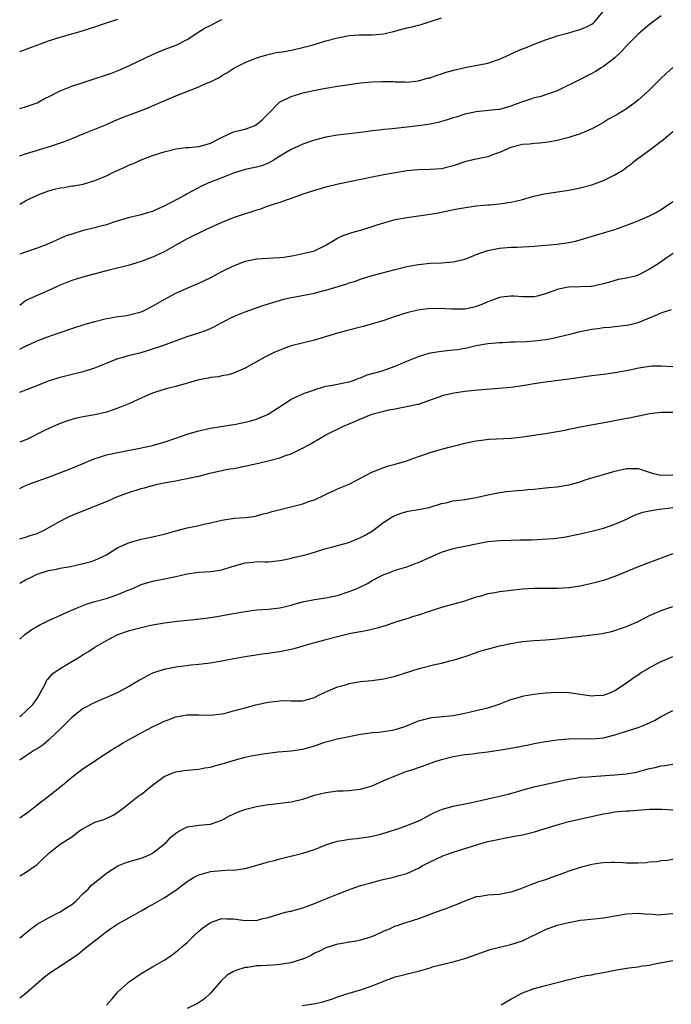
# Model space of a CAD drawing. Units: inches. Extents: x 2556000 to 2559000, y 1551000 to 1554000.
# Drawn here: x 2556000 to 2556113, y 1552217 to 1552387 of the extents above; entities that cross this region are included whole.
import ezdxf

# ---------------------------------------------------------------- set-up
doc = ezdxf.new("R2010")
doc.units = ezdxf.units.IN
doc.header["$MEASUREMENT"] = 0
doc.layers.add('LD25561551_2ft', color=142, linetype='Continuous')

msp = doc.modelspace()

# ---------------------------------------------------------------- linework, layer by layer
at = {"layer": 'LD25561551_2ft'}
for points, elevation in [([(2556000, 1552355.43), (2556001, 1552356.01), (2556003, 1552357), (2556005, 1552357.72), (2556006, 1552358), (2556007, 1552358.25), (2556007.67, 1552358.33), (2556009, 1552358.59), (2556009.37, 1552358.63), (2556011, 1552358.91), (2556013, 1552359.5), (2556015, 1552360.35), (2556016.35, 1552361), (2556018.18, 1552361.82), (2556019, 1552362.21), (2556019.58, 1552362.42), (2556021, 1552363.07), (2556023, 1552363.82), (2556025, 1552364.48), (2556027, 1552364.97), (2556028.78, 1552365.22), (2556029.25, 1552365.25), (2556031, 1552365.42), (2556032.26, 1552365.74), (2556033, 1552365.95), (2556035.01, 1552366.99), (2556037, 1552367.94), (2556038.2, 1552368.2), (2556039, 1552368.41), (2556040.59, 1552369), (2556040.87, 1552369.13), (2556041, 1552369.21), (2556041.96, 1552370.04), (2556042.96, 1552371), (2556044.96, 1552373.04), (2556047, 1552374.06), (2556047.7, 1552374.3), (2556049, 1552374.67), (2556049.27, 1552374.73), (2556051.15, 1552375.15), (2556053, 1552375.51), (2556055, 1552375.85), (2556057, 1552376.15), (2556059, 1552376.41), (2556061, 1552376.6), (2556062.66, 1552376.66), (2556064.63, 1552376.63), (2556065, 1552376.59), (2556066.57, 1552376.57), (2556067, 1552376.52), (2556069, 1552376.74), (2556070.75, 1552377.25), (2556071, 1552377.3), (2556072.24, 1552377.76), (2556073, 1552377.97), (2556073.77, 1552378.23), (2556075.33, 1552378.67), (2556077, 1552379.06), (2556079.5, 1552379.5), (2556081, 1552379.82), (2556083, 1552380.51), (2556084.72, 1552381.28), (2556085.78, 1552381.78), (2556087, 1552382.3), (2556087.52, 1552382.48), (2556089, 1552383.09), (2556091, 1552383.83), (2556092.23, 1552384.23), (2556093, 1552384.51), (2556095, 1552385.06), (2556096.5, 1552385.5), (2556097, 1552385.62), (2556097.96, 1552386.04), (2556099, 1552386.57), (2556099.25, 1552386.75), (2556099.5, 1552387), (2556101, 1552388.82)], 7522), ([(2556111, 1552388.02), (2556109, 1552386.49), (2556108.17, 1552385.83), (2556107, 1552384.81), (2556105, 1552382.78), (2556104.16, 1552381.84), (2556103, 1552380.76), (2556101, 1552379.21), (2556100.63, 1552379), (2556099.62, 1552378.38), (2556099, 1552378.04), (2556098.3, 1552377.7), (2556096.99, 1552376.99), (2556093, 1552375), (2556091.52, 1552374.48), (2556089.99, 1552374.01), (2556089, 1552373.82), (2556088.41, 1552373.59), (2556087, 1552373.14), (2556086.68, 1552373), (2556085, 1552372.35), (2556083, 1552371.82), (2556081.66, 1552371.66), (2556079, 1552371.4), (2556077, 1552370.98), (2556075.5, 1552370.5), (2556075, 1552370.37), (2556073.98, 1552370.02), (2556072.43, 1552369.57), (2556071, 1552369.27), (2556069, 1552369), (2556065, 1552368.54), (2556064.46, 1552368.46), (2556063, 1552368.32), (2556062.21, 1552368.21), (2556061, 1552368.09), (2556059.95, 1552367.95), (2556057, 1552367.61), (2556055, 1552367.35), (2556053, 1552367), (2556051, 1552366.49), (2556049, 1552365.8), (2556047, 1552364.91), (2556045, 1552363.72), (2556043.88, 1552363), (2556043.33, 1552362.67), (2556043, 1552362.5), (2556041.93, 1552362.07), (2556041, 1552361.8), (2556039, 1552361.4), (2556037, 1552360.8), (2556035, 1552360), (2556033, 1552359.23), (2556032.44, 1552359), (2556031.45, 1552358.55), (2556028.86, 1552357.14), (2556028.62, 1552357), (2556025, 1552355.07), (2556023.55, 1552354.45), (2556023, 1552354.17), (2556022.09, 1552353.91), (2556021, 1552353.57), (2556019, 1552353.1), (2556016.3, 1552352.3), (2556015, 1552351.88), (2556013.5, 1552351.5), (2556013, 1552351.36), (2556011, 1552350.87), (2556009, 1552350.27), (2556008.06, 1552349.94), (2556007, 1552349.49), (2556005, 1552348.6), (2556003, 1552347.8), (2556001.19, 1552347.19), (2556000, 1552346.76)], 7520), ([(2556000, 1552363.79), (2556001, 1552364.11), (2556005, 1552365.35), (2556007.73, 1552366.27), (2556009.17, 1552366.83), (2556011, 1552367.59), (2556013, 1552368.38), (2556015, 1552369.22), (2556016.22, 1552369.78), (2556017.64, 1552370.36), (2556021, 1552371.6), (2556022.04, 1552372.04), (2556023, 1552372.42), (2556024.31, 1552373), (2556025, 1552373.32), (2556027, 1552374.15), (2556031, 1552375.69), (2556032.34, 1552376.34), (2556033, 1552376.6), (2556034.61, 1552377.39), (2556035, 1552377.68), (2556035.85, 1552378.15), (2556037.05, 1552378.95), (2556039, 1552379.94), (2556040.55, 1552380.55), (2556041, 1552380.74), (2556042.74, 1552381.26), (2556044.36, 1552381.64), (2556045.81, 1552381.81), (2556047, 1552382.06), (2556047.75, 1552382.25), (2556049, 1552382.51), (2556049.39, 1552382.61), (2556050.78, 1552383), (2556053, 1552383.66), (2556055, 1552384.19), (2556057, 1552384.59), (2556058.7, 1552384.7), (2556059, 1552384.73), (2556061, 1552384.72), (2556063, 1552384.89), (2556063.5, 1552385), (2556064.7, 1552385.3), (2556067, 1552385.91), (2556067.89, 1552386.11), (2556069, 1552386.38), (2556069.48, 1552386.52), (2556071, 1552386.99), (2556073, 1552387.66)], 7524), ([(2556000, 1552381.85), (2556003.12, 1552383), (2556005, 1552383.65), (2556007, 1552384.29), (2556010.64, 1552385.36), (2556013, 1552386.12), (2556013.65, 1552386.35), (2556015, 1552386.77), (2556017, 1552387.44)], 7528), ([(2556000, 1552372), (2556001, 1552372.28), (2556003, 1552372.94), (2556004.32, 1552373.68), (2556005, 1552374.01), (2556007, 1552375.02), (2556009, 1552375.81), (2556011, 1552376.49), (2556012.9, 1552377.1), (2556015, 1552377.77), (2556015.91, 1552378.09), (2556017.33, 1552378.67), (2556019, 1552379.42), (2556023, 1552381.29), (2556024.2, 1552381.8), (2556025, 1552382.18), (2556025.62, 1552382.38), (2556027.05, 1552382.95), (2556029, 1552383.9), (2556030.65, 1552385), (2556031, 1552385.2), (2556032.1, 1552385.9), (2556033, 1552386.32), (2556033.43, 1552386.57), (2556034.27, 1552387), (2556035, 1552387.34)], 7526), ([(2556113, 1552379.04), (2556111.92, 1552378.08), (2556110.9, 1552377.1), (2556108.8, 1552375), (2556107, 1552373.39), (2556106.51, 1552373), (2556105, 1552371.91), (2556103.48, 1552371), (2556103, 1552370.69), (2556101.89, 1552370.11), (2556101, 1552369.54), (2556099.97, 1552369), (2556099, 1552368.43), (2556098.07, 1552368.07), (2556097, 1552367.58), (2556095.04, 1552366.96), (2556093, 1552366.42), (2556091.81, 1552366.19), (2556091, 1552366.08), (2556090.02, 1552365.98), (2556089, 1552365.93), (2556088.19, 1552365.81), (2556087, 1552365.74), (2556085, 1552365.23), (2556083, 1552364.34), (2556082.01, 1552364.01), (2556081, 1552363.62), (2556079, 1552363.22), (2556077.2, 1552362.8), (2556075.7, 1552362.3), (2556075, 1552362.06), (2556073, 1552361.55), (2556071, 1552361.42), (2556069, 1552361.38), (2556067, 1552361.19), (2556065, 1552360.87), (2556063, 1552360.5), (2556061, 1552360.1), (2556055.11, 1552358.89), (2556053, 1552358.38), (2556051, 1552357.82), (2556049, 1552357.17), (2556047, 1552356.43), (2556046.14, 1552356.14), (2556045, 1552355.71), (2556043.13, 1552355.13), (2556041.48, 1552354.52), (2556041, 1552354.41), (2556039.97, 1552354.03), (2556039, 1552353.75), (2556036.94, 1552353.06), (2556035, 1552352.27), (2556032.17, 1552351), (2556029, 1552349.45), (2556027, 1552348.34), (2556025, 1552347.18), (2556023.52, 1552346.48), (2556023, 1552346.25), (2556022.07, 1552345.93), (2556021, 1552345.51), (2556020.6, 1552345.4), (2556019, 1552344.89), (2556015, 1552343.9), (2556011.13, 1552342.87), (2556009.59, 1552342.41), (2556009, 1552342.22), (2556007, 1552341.41), (2556005, 1552340.5), (2556003, 1552339.65), (2556001.18, 1552338.82), (2556001, 1552338.71), (2556000, 1552337.93)], 7518), ([(2556000, 1552330.35), (2556000.69, 1552330.69), (2556003, 1552331.79), (2556005, 1552332.57), (2556007, 1552333.26), (2556009, 1552333.93), (2556011.34, 1552334.66), (2556013, 1552335.13), (2556015, 1552335.65), (2556015.76, 1552335.76), (2556017, 1552335.99), (2556018.14, 1552336.14), (2556019, 1552336.3), (2556021, 1552336.81), (2556021.45, 1552337), (2556023, 1552337.78), (2556025, 1552338.95), (2556027, 1552340.04), (2556029, 1552340.91), (2556031, 1552341.75), (2556031.85, 1552342.15), (2556033.18, 1552342.82), (2556035, 1552343.79), (2556037, 1552344.78), (2556038.59, 1552345.41), (2556039, 1552345.55), (2556040.18, 1552345.82), (2556041, 1552345.97), (2556041.96, 1552346.04), (2556043, 1552346.1), (2556043.87, 1552346.13), (2556045, 1552346.19), (2556045.73, 1552346.27), (2556047.44, 1552346.56), (2556049, 1552346.88), (2556049.52, 1552347), (2556051, 1552347.39), (2556053, 1552348.34), (2556055, 1552349.56), (2556055.97, 1552350.03), (2556057, 1552350.38), (2556057.48, 1552350.52), (2556059.21, 1552351), (2556061.83, 1552351.83), (2556063, 1552352.23), (2556065, 1552352.77), (2556067, 1552353.15), (2556071, 1552353.72), (2556072.1, 1552353.9), (2556073.79, 1552354.21), (2556075.44, 1552354.56), (2556077.13, 1552354.87), (2556079, 1552355.12), (2556081, 1552355.31), (2556081.33, 1552355.33), (2556083, 1552355.49), (2556085, 1552355.76), (2556086.02, 1552356.02), (2556087, 1552356.21), (2556088.74, 1552356.74), (2556090.77, 1552357.23), (2556095, 1552357.84), (2556097, 1552358.25), (2556099, 1552358.78), (2556099.63, 1552359), (2556101, 1552359.53), (2556102.07, 1552360.07), (2556103, 1552360.51), (2556104.55, 1552361.45), (2556105, 1552361.8), (2556105.69, 1552362.31), (2556106.5, 1552363), (2556109.29, 1552365), (2556111, 1552366.34), (2556111.39, 1552366.61), (2556113, 1552368.02)], 7516), ([(2556000, 1552322.93), (2556000.16, 1552323), (2556003, 1552324.07), (2556005, 1552324.87), (2556005.38, 1552325), (2556007, 1552325.53), (2556008.17, 1552325.83), (2556011, 1552326.49), (2556012.66, 1552327), (2556013, 1552327.11), (2556015, 1552327.94), (2556017, 1552328.74), (2556017.89, 1552329), (2556018.76, 1552329.24), (2556021, 1552329.79), (2556021.94, 1552330.06), (2556023, 1552330.39), (2556024.78, 1552331), (2556029, 1552332.54), (2556031, 1552333.19), (2556032.34, 1552333.66), (2556033, 1552333.94), (2556033.72, 1552334.28), (2556035, 1552334.98), (2556037, 1552335.99), (2556039, 1552336.83), (2556042.1, 1552337.9), (2556045.15, 1552338.85), (2556045.69, 1552339), (2556047, 1552339.31), (2556047.37, 1552339.37), (2556051, 1552340.06), (2556052.42, 1552340.42), (2556053, 1552340.56), (2556056.42, 1552341.58), (2556057, 1552341.82), (2556057.92, 1552342.08), (2556059, 1552342.47), (2556061, 1552343.07), (2556065, 1552344.14), (2556067, 1552344.63), (2556069, 1552345.01), (2556071, 1552345.22), (2556073, 1552345.3), (2556075, 1552345.46), (2556076.26, 1552345.74), (2556077, 1552345.95), (2556077.78, 1552346.22), (2556079, 1552346.72), (2556079.79, 1552347), (2556081, 1552347.4), (2556083, 1552347.81), (2556085, 1552347.98), (2556086, 1552348), (2556088.09, 1552348.09), (2556089, 1552348.16), (2556093, 1552348.53), (2556095, 1552348.79), (2556095.93, 1552349), (2556097, 1552349.27), (2556098.31, 1552349.69), (2556099.85, 1552350.15), (2556103, 1552351.05), (2556106.29, 1552352.29), (2556108.03, 1552353), (2556109, 1552353.42), (2556110.04, 1552353.96), (2556111, 1552354.53), (2556111.73, 1552355), (2556113, 1552355.92)], 7514), ([(2556113.1, 1552346.9), (2556111.89, 1552346.11), (2556111, 1552345.47), (2556110.7, 1552345.3), (2556110.28, 1552345), (2556109, 1552344.17), (2556107, 1552343.14), (2556106.5, 1552343), (2556105, 1552342.65), (2556103.59, 1552342.41), (2556103, 1552342.26), (2556101.9, 1552341.9), (2556101, 1552341.65), (2556100.48, 1552341.52), (2556099, 1552341.19), (2556098.83, 1552341.17), (2556097, 1552341.13), (2556095, 1552341.07), (2556094.64, 1552341), (2556093, 1552340.65), (2556092.44, 1552340.44), (2556091, 1552339.95), (2556089.55, 1552339.55), (2556089, 1552339.42), (2556087.41, 1552339.41), (2556087, 1552339.4), (2556085.55, 1552339.55), (2556085, 1552339.55), (2556083.38, 1552339.38), (2556083, 1552339.32), (2556081.35, 1552338.65), (2556081, 1552338.56), (2556079.94, 1552338.06), (2556079, 1552337.75), (2556078.41, 1552337.59), (2556077, 1552337.29), (2556075, 1552337.26), (2556074.71, 1552337.29), (2556072.59, 1552337.41), (2556070.65, 1552337.35), (2556068.91, 1552337.09), (2556067, 1552336.63), (2556065, 1552336), (2556063, 1552335.34), (2556059.68, 1552334.32), (2556059, 1552334.17), (2556056.47, 1552333.53), (2556055, 1552333.11), (2556051, 1552331.91), (2556047, 1552330.92), (2556045.57, 1552330.43), (2556045, 1552330.21), (2556044.15, 1552329.85), (2556042.41, 1552329), (2556041, 1552328.15), (2556039, 1552327.07), (2556037, 1552326.23), (2556036.08, 1552325.92), (2556035, 1552325.74), (2556034.42, 1552325.58), (2556033, 1552325.44), (2556032.66, 1552325.34), (2556031, 1552325.05), (2556027, 1552323.91), (2556025.56, 1552323.56), (2556025, 1552323.4), (2556023.7, 1552323), (2556023, 1552322.76), (2556021.77, 1552322.23), (2556021, 1552321.91), (2556019, 1552320.99), (2556017, 1552320.15), (2556015, 1552319.48), (2556013, 1552318.99), (2556011, 1552318.64), (2556009.63, 1552318.37), (2556009, 1552318.21), (2556008.08, 1552317.92), (2556007, 1552317.53), (2556005.78, 1552317), (2556004.32, 1552316.32), (2556001.25, 1552314.75), (2556000.44, 1552314.44), (2556000, 1552314.26)], 7512), ([(2556000, 1552306.28), (2556000.55, 1552306.55), (2556001.61, 1552307), (2556003, 1552307.53), (2556005, 1552308.25), (2556008.47, 1552309.53), (2556011, 1552310.6), (2556011.89, 1552311), (2556013, 1552311.45), (2556013.63, 1552311.63), (2556015, 1552312.07), (2556017, 1552312.51), (2556020.78, 1552313.22), (2556023, 1552313.73), (2556023.99, 1552314.01), (2556025, 1552314.28), (2556027, 1552314.96), (2556029, 1552315.69), (2556029.94, 1552315.94), (2556031, 1552316.26), (2556033, 1552316.68), (2556037, 1552317.31), (2556037.41, 1552317.41), (2556039, 1552317.72), (2556040.02, 1552317.98), (2556041, 1552318.28), (2556041.52, 1552318.48), (2556042.77, 1552319), (2556043, 1552319.11), (2556046.55, 1552321.45), (2556047, 1552321.71), (2556047.86, 1552322.14), (2556049.27, 1552322.73), (2556051, 1552323.35), (2556051.48, 1552323.48), (2556053, 1552323.95), (2556054.15, 1552324.15), (2556056.65, 1552324.65), (2556057, 1552324.72), (2556057.86, 1552325), (2556058.68, 1552325.32), (2556059, 1552325.43), (2556060.1, 1552325.9), (2556062.57, 1552326.57), (2556065, 1552327.41), (2556067, 1552328.28), (2556069, 1552329.12), (2556071, 1552329.7), (2556073, 1552330.02), (2556075, 1552330.23), (2556075.68, 1552330.32), (2556077, 1552330.54), (2556077.39, 1552330.61), (2556079, 1552330.97), (2556081, 1552331.34), (2556083, 1552331.53), (2556083.54, 1552331.54), (2556085, 1552331.61), (2556085.6, 1552331.6), (2556087.69, 1552331.69), (2556089, 1552331.78), (2556091, 1552332.03), (2556092.29, 1552332.29), (2556093, 1552332.41), (2556095.43, 1552333), (2556097, 1552333.4), (2556099, 1552333.8), (2556100.04, 1552333.96), (2556101, 1552334.08), (2556102.18, 1552334.18), (2556103, 1552334.27), (2556105, 1552334.5), (2556105.42, 1552334.58), (2556107.04, 1552334.96), (2556109, 1552335.75), (2556110.37, 1552336.37), (2556111, 1552336.63), (2556112.78, 1552337.22)], 7510), ([(2556000, 1552297.59), (2556001, 1552297.86), (2556001.84, 1552298.16), (2556003, 1552298.51), (2556003.36, 1552298.64), (2556004.13, 1552299), (2556007, 1552300.65), (2556008.56, 1552301.44), (2556009.97, 1552302.03), (2556015, 1552304.04), (2556016.81, 1552304.81), (2556018.53, 1552305.47), (2556021, 1552306.25), (2556021.6, 1552306.4), (2556023, 1552306.79), (2556023.87, 1552307), (2556025.31, 1552307.31), (2556027, 1552307.61), (2556027.78, 1552307.78), (2556029, 1552307.97), (2556030.29, 1552308.29), (2556031, 1552308.42), (2556032.92, 1552308.92), (2556034.68, 1552309.32), (2556036.33, 1552309.67), (2556037, 1552309.75), (2556037.9, 1552309.9), (2556039.7, 1552310.3), (2556041.35, 1552310.65), (2556043, 1552311.05), (2556045, 1552311.59), (2556045.97, 1552311.97), (2556047, 1552312.29), (2556048.84, 1552313.16), (2556050.14, 1552313.86), (2556051, 1552314.39), (2556051.39, 1552314.61), (2556052, 1552315), (2556053, 1552315.52), (2556055.91, 1552317), (2556058.08, 1552317.92), (2556059, 1552318.33), (2556059.49, 1552318.51), (2556060.66, 1552319), (2556061.17, 1552319.17), (2556063, 1552319.66), (2556063.85, 1552319.85), (2556065, 1552320.06), (2556066.33, 1552320.33), (2556067, 1552320.42), (2556068.85, 1552320.85), (2556069, 1552320.87), (2556070.6, 1552321.4), (2556072.04, 1552321.96), (2556073.56, 1552322.44), (2556075.18, 1552322.82), (2556077, 1552323.11), (2556079.35, 1552323.35), (2556085, 1552323.81), (2556087, 1552324.07), (2556089, 1552324.42), (2556091, 1552324.74), (2556095, 1552325.23), (2556099, 1552325.8), (2556101, 1552326.05), (2556103, 1552326.33), (2556105, 1552326.7), (2556107.14, 1552327.14), (2556109, 1552327.43), (2556109.46, 1552327.46), (2556111, 1552327.48), (2556113, 1552327.34)], 7508), ([(2556000, 1552289.91), (2556001, 1552290.46), (2556002.09, 1552291), (2556003, 1552291.44), (2556005, 1552292.09), (2556006.35, 1552292.35), (2556007, 1552292.49), (2556008.81, 1552292.81), (2556010.78, 1552293.22), (2556012.35, 1552293.65), (2556013, 1552293.87), (2556015, 1552294.82), (2556017, 1552296.04), (2556019, 1552296.94), (2556020.59, 1552297.41), (2556021, 1552297.52), (2556023, 1552297.93), (2556025, 1552298.38), (2556027.03, 1552298.97), (2556029, 1552299.49), (2556031, 1552299.88), (2556032.15, 1552300.15), (2556033, 1552300.31), (2556035, 1552300.82), (2556037.14, 1552301.14), (2556039, 1552301.24), (2556040.56, 1552301.44), (2556041, 1552301.54), (2556042.13, 1552301.87), (2556043, 1552302.08), (2556043.68, 1552302.32), (2556046.47, 1552303), (2556047.16, 1552303.16), (2556049, 1552303.63), (2556050, 1552304), (2556051, 1552304.33), (2556052.8, 1552305.2), (2556053, 1552305.31), (2556054.19, 1552305.81), (2556055, 1552306.24), (2556055.57, 1552306.43), (2556057, 1552307.04), (2556059, 1552308.05), (2556060.92, 1552309.08), (2556063, 1552309.91), (2556063.8, 1552310.2), (2556065, 1552310.5), (2556066.74, 1552311), (2556067.13, 1552311.13), (2556069, 1552311.82), (2556070.22, 1552312.22), (2556071, 1552312.5), (2556073, 1552313.09), (2556074.54, 1552313.46), (2556075, 1552313.6), (2556076.15, 1552313.85), (2556077, 1552314.08), (2556079, 1552314.5), (2556079.43, 1552314.57), (2556081.21, 1552314.79), (2556085.02, 1552314.98), (2556087, 1552315.21), (2556089, 1552315.5), (2556089.61, 1552315.61), (2556091, 1552315.79), (2556093, 1552316.12), (2556094.38, 1552316.38), (2556095, 1552316.52), (2556097, 1552316.92), (2556101.78, 1552317.78), (2556105, 1552318.41), (2556105.51, 1552318.49), (2556107, 1552318.84), (2556107.15, 1552318.85), (2556109, 1552319.23), (2556111, 1552319.45), (2556111.45, 1552319.45), (2556113, 1552319.49)], 7506), ([(2556000, 1552280.22), (2556000.87, 1552281), (2556002.1, 1552281.9), (2556003.36, 1552282.64), (2556005, 1552283.47), (2556005.81, 1552283.81), (2556008.44, 1552285), (2556009, 1552285.23), (2556010.22, 1552285.78), (2556011.68, 1552286.32), (2556013, 1552286.71), (2556015, 1552287.27), (2556017, 1552287.92), (2556018.61, 1552288.61), (2556019.57, 1552289), (2556021, 1552289.68), (2556023, 1552290.27), (2556025.32, 1552290.68), (2556027, 1552291.04), (2556029, 1552291.51), (2556031, 1552291.8), (2556033, 1552291.92), (2556035, 1552292.21), (2556036.77, 1552292.77), (2556039, 1552293.44), (2556040.44, 1552293.56), (2556041, 1552293.63), (2556042.42, 1552293.58), (2556043, 1552293.61), (2556045, 1552293.8), (2556045.99, 1552293.99), (2556047, 1552294.24), (2556047.6, 1552294.4), (2556049.24, 1552294.76), (2556050.11, 1552295), (2556051.36, 1552295.36), (2556053, 1552295.87), (2556054.16, 1552296.16), (2556055, 1552296.42), (2556056.94, 1552296.94), (2556059, 1552297.77), (2556059.81, 1552298.19), (2556061.04, 1552298.96), (2556063, 1552300.43), (2556064.59, 1552301.41), (2556065, 1552301.62), (2556065.99, 1552302.01), (2556067, 1552302.31), (2556067.57, 1552302.43), (2556069, 1552302.65), (2556070.84, 1552303), (2556071.05, 1552303.05), (2556073, 1552303.66), (2556073.82, 1552303.82), (2556075, 1552304.11), (2556077, 1552304.39), (2556079, 1552304.73), (2556081, 1552305.16), (2556083, 1552305.55), (2556084.26, 1552305.74), (2556086.06, 1552305.94), (2556087, 1552306), (2556087.91, 1552306.09), (2556089, 1552306.18), (2556091, 1552306.37), (2556091.56, 1552306.44), (2556093, 1552306.56), (2556095, 1552306.89), (2556097, 1552307.45), (2556097.69, 1552307.69), (2556099, 1552308.1), (2556101, 1552308.69), (2556103, 1552309.25), (2556105, 1552309.7), (2556107, 1552309.71), (2556109.28, 1552309), (2556110.64, 1552308.64), (2556111, 1552308.59), (2556113, 1552308.66)], 7504), ([(2556000, 1552266.82), (2556000.23, 1552267), (2556001, 1552267.71), (2556002.34, 1552269), (2556003, 1552269.98), (2556004.33, 1552272.33), (2556004.66, 1552273), (2556004.78, 1552273.22), (2556005, 1552273.43), (2556005.74, 1552274.26), (2556007, 1552275.15), (2556009, 1552276.35), (2556010.12, 1552277), (2556011, 1552277.56), (2556011.91, 1552278.09), (2556013, 1552278.83), (2556015, 1552279.98), (2556016.97, 1552281), (2556019, 1552281.72), (2556021, 1552282.26), (2556023, 1552282.69), (2556024.7, 1552283), (2556025.06, 1552283.06), (2556027.33, 1552283.33), (2556029, 1552283.48), (2556031.78, 1552283.78), (2556034.12, 1552284.12), (2556037, 1552284.63), (2556039, 1552285), (2556041, 1552285.29), (2556043, 1552285.42), (2556045, 1552285.62), (2556047, 1552286.1), (2556047.68, 1552286.32), (2556049.24, 1552286.76), (2556051, 1552287.08), (2556053, 1552287.34), (2556055, 1552287.76), (2556057, 1552288.44), (2556058.41, 1552289), (2556060.17, 1552289.83), (2556061, 1552290.34), (2556062.19, 1552291), (2556063, 1552291.4), (2556063.6, 1552291.6), (2556065, 1552292.13), (2556066.59, 1552292.59), (2556067, 1552292.72), (2556067.73, 1552293), (2556068.63, 1552293.37), (2556069, 1552293.49), (2556071, 1552294.41), (2556073, 1552295.26), (2556075, 1552295.87), (2556076.11, 1552296.11), (2556077, 1552296.32), (2556079, 1552296.73), (2556081, 1552297.08), (2556083, 1552297.28), (2556085, 1552297.35), (2556086.63, 1552297.37), (2556088.58, 1552297.42), (2556090.49, 1552297.51), (2556092.35, 1552297.65), (2556094.13, 1552297.87), (2556095, 1552298.02), (2556097, 1552298.43), (2556097.45, 1552298.55), (2556099, 1552298.89), (2556101, 1552299.41), (2556103, 1552300.09), (2556105, 1552300.99), (2556106.36, 1552301.64), (2556107.83, 1552302.17), (2556109, 1552302.42), (2556110.67, 1552302.67), (2556111.22, 1552302.78), (2556113.04, 1552302.96)], 7502), ([(2556113, 1552294.96), (2556111.57, 1552294.43), (2556111, 1552294.2), (2556107, 1552292.7), (2556103, 1552291.06), (2556101.48, 1552290.52), (2556101, 1552290.36), (2556099, 1552289.83), (2556097, 1552289.4), (2556095, 1552289.1), (2556093, 1552288.99), (2556091, 1552289), (2556089, 1552288.98), (2556087, 1552288.84), (2556085, 1552288.65), (2556084.58, 1552288.58), (2556083, 1552288.41), (2556082.24, 1552288.24), (2556081, 1552288.04), (2556079.62, 1552287.62), (2556079, 1552287.47), (2556077.63, 1552287), (2556077, 1552286.8), (2556074.03, 1552285.97), (2556073, 1552285.7), (2556072.49, 1552285.51), (2556071, 1552285.04), (2556069, 1552284.36), (2556068.12, 1552284.12), (2556067, 1552283.75), (2556065.21, 1552283.21), (2556064.59, 1552283), (2556063.43, 1552282.57), (2556061.88, 1552282.12), (2556060.26, 1552281.74), (2556059, 1552281.5), (2556058.59, 1552281.41), (2556057, 1552281.12), (2556055, 1552280.65), (2556053, 1552280.13), (2556051, 1552279.57), (2556049.02, 1552278.98), (2556047.45, 1552278.55), (2556047, 1552278.45), (2556045, 1552278.05), (2556044.08, 1552277.92), (2556043, 1552277.73), (2556042.34, 1552277.66), (2556039, 1552277.16), (2556038.02, 1552277), (2556036.76, 1552276.76), (2556035, 1552276.39), (2556034.31, 1552276.31), (2556033, 1552276.05), (2556031.96, 1552275.96), (2556031, 1552275.82), (2556029.7, 1552275.7), (2556027, 1552275.37), (2556025, 1552274.99), (2556023.48, 1552274.52), (2556023, 1552274.32), (2556022.1, 1552273.9), (2556020.82, 1552273.18), (2556019, 1552272.07), (2556017, 1552270.99), (2556015, 1552270.11), (2556013, 1552269.28), (2556011, 1552268.24), (2556009, 1552266.69), (2556008.18, 1552265.82), (2556007.34, 1552265), (2556007, 1552264.65), (2556005.24, 1552263), (2556005, 1552262.75), (2556004.07, 1552261.93), (2556003, 1552261.28), (2556002.85, 1552261.15), (2556002.58, 1552261), (2556001, 1552259.99), (2556000, 1552259.3)], 7500), ([(2556000, 1552249.33), (2556001, 1552250.01), (2556001.56, 1552250.44), (2556003, 1552251.6), (2556005, 1552253.06), (2556007.19, 1552254.81), (2556007.39, 1552255), (2556009, 1552256.35), (2556011, 1552257.87), (2556012.77, 1552259), (2556013, 1552259.17), (2556015, 1552260.5), (2556015.81, 1552261), (2556016.53, 1552261.47), (2556017, 1552261.73), (2556017.78, 1552262.22), (2556021, 1552264.04), (2556023, 1552265.09), (2556024.32, 1552265.68), (2556025, 1552266.04), (2556025.72, 1552266.28), (2556027, 1552266.8), (2556029, 1552267.15), (2556031, 1552267.14), (2556033, 1552267.07), (2556035, 1552267.32), (2556035.38, 1552267.38), (2556037, 1552267.82), (2556038.09, 1552268.09), (2556039, 1552268.36), (2556040.84, 1552268.84), (2556042.73, 1552269.27), (2556043, 1552269.35), (2556044.5, 1552269.5), (2556045, 1552269.58), (2556045.62, 1552269.62), (2556047, 1552269.55), (2556048.46, 1552269.54), (2556049, 1552269.58), (2556051, 1552270.15), (2556051.55, 1552270.45), (2556053, 1552271.11), (2556055, 1552271.99), (2556056.35, 1552272.35), (2556057, 1552272.56), (2556059, 1552272.9), (2556060.91, 1552273.09), (2556063, 1552273.37), (2556065, 1552273.83), (2556069.15, 1552275.15), (2556071.85, 1552275.85), (2556073, 1552276.09), (2556074.45, 1552276.45), (2556075, 1552276.56), (2556077.28, 1552277.28), (2556079.82, 1552278.18), (2556081.37, 1552278.63), (2556083, 1552279.04), (2556085, 1552279.49), (2556087, 1552279.82), (2556089, 1552280), (2556091, 1552280.12), (2556093, 1552280.29), (2556099, 1552280.95), (2556100.79, 1552281.21), (2556102.43, 1552281.57), (2556103, 1552281.71), (2556103.94, 1552282.06), (2556105, 1552282.41), (2556107, 1552283.3), (2556109, 1552284.29), (2556110.6, 1552285), (2556111, 1552285.17), (2556112.34, 1552285.66), (2556113, 1552285.86)], 7498), ([(2556000, 1552239.31), (2556001, 1552239.88), (2556002.85, 1552241.15), (2556003, 1552241.27), (2556003.9, 1552242.1), (2556004.8, 1552243), (2556005, 1552243.18), (2556007, 1552244.79), (2556008.37, 1552245.63), (2556009, 1552246.06), (2556009.53, 1552246.47), (2556010.26, 1552247), (2556011, 1552247.49), (2556011.98, 1552247.98), (2556013, 1552248.55), (2556014.37, 1552249), (2556014.83, 1552249.17), (2556016.2, 1552249.8), (2556017, 1552250.32), (2556017.89, 1552251), (2556019, 1552251.89), (2556020.76, 1552253.24), (2556021, 1552253.39), (2556022.96, 1552255), (2556025, 1552256.49), (2556026.77, 1552257.23), (2556027, 1552257.3), (2556028.47, 1552257.53), (2556030.29, 1552257.71), (2556031, 1552257.74), (2556032.04, 1552257.96), (2556033, 1552258.09), (2556033.71, 1552258.29), (2556035.29, 1552258.71), (2556037.35, 1552259.35), (2556039, 1552259.79), (2556040.04, 1552260.04), (2556042.45, 1552260.45), (2556044.74, 1552260.74), (2556047, 1552260.91), (2556049, 1552261.19), (2556050.41, 1552261.59), (2556051, 1552261.78), (2556053, 1552262.48), (2556055, 1552263), (2556059, 1552263.77), (2556059.88, 1552263.88), (2556061, 1552264.06), (2556062.14, 1552264.14), (2556064.51, 1552264.51), (2556065, 1552264.61), (2556066.31, 1552265), (2556066.82, 1552265.18), (2556068.23, 1552265.77), (2556069, 1552266.07), (2556069.71, 1552266.29), (2556071, 1552266.59), (2556071.34, 1552266.66), (2556075, 1552267.01), (2556077, 1552267.41), (2556079, 1552267.86), (2556081, 1552268.36), (2556082.99, 1552269), (2556084.42, 1552269.58), (2556085, 1552269.78), (2556086.08, 1552270.08), (2556087, 1552270.37), (2556087.51, 1552270.49), (2556089, 1552270.72), (2556091, 1552270.92), (2556093.04, 1552271.04), (2556095, 1552270.99), (2556099, 1552270.41), (2556099.53, 1552270.47), (2556101, 1552270.55), (2556102.3, 1552271), (2556103, 1552271.32), (2556105, 1552272.67), (2556106.34, 1552273.66), (2556107, 1552274.07), (2556107.55, 1552274.45), (2556108.44, 1552275), (2556109, 1552275.32), (2556111, 1552276.36), (2556113, 1552277.23)], 7496), ([(2556000, 1552228.56), (2556000.56, 1552229), (2556001, 1552229.37), (2556001.9, 1552230.1), (2556003, 1552230.92), (2556005, 1552232.03), (2556007, 1552233.06), (2556008.15, 1552233.85), (2556009, 1552234.37), (2556009.75, 1552235), (2556011, 1552236.22), (2556011.83, 1552237), (2556012.36, 1552237.64), (2556015, 1552239.76), (2556016.99, 1552241.01), (2556018.41, 1552241.59), (2556019, 1552241.75), (2556019.96, 1552242.04), (2556021, 1552242.34), (2556021.49, 1552242.51), (2556022.58, 1552243), (2556023, 1552243.21), (2556025, 1552244.75), (2556025.3, 1552245), (2556026.1, 1552245.9), (2556027, 1552246.7), (2556027.18, 1552246.82), (2556027.54, 1552247), (2556029, 1552247.78), (2556029.9, 1552247.9), (2556031, 1552248.06), (2556033, 1552248.23), (2556035, 1552248.92), (2556036.32, 1552249.68), (2556037.68, 1552250.32), (2556039.15, 1552250.85), (2556041, 1552251.3), (2556041.33, 1552251.33), (2556043, 1552251.65), (2556043.67, 1552251.67), (2556047, 1552252.08), (2556048.45, 1552252.45), (2556049, 1552252.56), (2556051, 1552253.23), (2556053, 1552253.73), (2556055, 1552253.98), (2556055.99, 1552254.01), (2556057, 1552254.08), (2556057.86, 1552254.14), (2556059, 1552254.27), (2556061, 1552254.85), (2556063, 1552255.76), (2556064.3, 1552256.3), (2556065, 1552256.61), (2556066.73, 1552257.27), (2556068.23, 1552257.77), (2556069, 1552258.04), (2556069.73, 1552258.27), (2556071.71, 1552259), (2556073, 1552259.42), (2556075, 1552259.93), (2556077, 1552260.25), (2556078.42, 1552260.42), (2556079, 1552260.48), (2556081, 1552260.75), (2556084.67, 1552261.33), (2556088.05, 1552261.95), (2556089, 1552262.17), (2556089.72, 1552262.28), (2556091, 1552262.55), (2556093, 1552262.82), (2556095.01, 1552262.99), (2556097, 1552263.02), (2556099, 1552263), (2556101, 1552263.17), (2556103, 1552263.67), (2556107, 1552264.94), (2556108.47, 1552265.53), (2556109.82, 1552266.18), (2556111, 1552266.83), (2556113, 1552267.89)], 7494), ([(2556000, 1552218.22), (2556001.04, 1552219), (2556003.29, 1552221), (2556004.23, 1552221.77), (2556005, 1552222.36), (2556005.92, 1552223), (2556007, 1552223.66), (2556010.2, 1552225.8), (2556011, 1552226.52), (2556011.29, 1552226.71), (2556011.63, 1552227), (2556014.13, 1552229), (2556015, 1552229.68), (2556015.78, 1552230.22), (2556017, 1552231.02), (2556019, 1552232.12), (2556021, 1552233.25), (2556022.11, 1552233.89), (2556023, 1552234.34), (2556025, 1552235.48), (2556027, 1552236.82), (2556029, 1552238.31), (2556030.09, 1552239), (2556031, 1552239.5), (2556031.66, 1552239.66), (2556033, 1552240.07), (2556035, 1552240.23), (2556036.31, 1552240.31), (2556037, 1552240.28), (2556038.53, 1552240.53), (2556039, 1552240.56), (2556042.46, 1552241.54), (2556043, 1552241.72), (2556044.07, 1552241.93), (2556045, 1552242.24), (2556049, 1552243.19), (2556051, 1552243.86), (2556053, 1552244.67), (2556053.99, 1552245), (2556055, 1552245.28), (2556056.45, 1552245.55), (2556057, 1552245.63), (2556058.26, 1552245.74), (2556060.03, 1552245.97), (2556061, 1552246.13), (2556062.52, 1552246.52), (2556063, 1552246.66), (2556063.24, 1552246.75), (2556064.12, 1552247), (2556065.41, 1552247.41), (2556067, 1552247.98), (2556068.63, 1552248.63), (2556069, 1552248.79), (2556069.41, 1552249), (2556071.74, 1552250.26), (2556073.16, 1552250.84), (2556075, 1552251.35), (2556077.94, 1552251.94), (2556081, 1552252.63), (2556083, 1552253.05), (2556084.57, 1552253.43), (2556087.67, 1552254.33), (2556089.26, 1552254.74), (2556095, 1552256.03), (2556096.21, 1552256.21), (2556097, 1552256.35), (2556098.44, 1552256.44), (2556099, 1552256.49), (2556100.57, 1552256.57), (2556103, 1552256.74), (2556105, 1552256.94), (2556105.35, 1552257), (2556106.75, 1552257.25), (2556108.34, 1552257.66), (2556109, 1552257.86), (2556109.95, 1552258.05), (2556111, 1552258.32), (2556111.62, 1552258.38), (2556113, 1552258.62)], 7492), ([(2556015, 1552216.94), (2556015.98, 1552218.02), (2556016.79, 1552219), (2556017, 1552219.23), (2556019, 1552221.04), (2556021, 1552222.39), (2556022.02, 1552223), (2556023, 1552223.54), (2556025, 1552224.73), (2556025.45, 1552225), (2556026.38, 1552225.62), (2556027.5, 1552226.5), (2556028.05, 1552227), (2556029, 1552227.8), (2556030.18, 1552229), (2556031, 1552229.74), (2556031.67, 1552230.33), (2556033, 1552231.23), (2556033.32, 1552231.32), (2556035, 1552231.9), (2556035.84, 1552231.84), (2556037, 1552231.85), (2556039, 1552231.6), (2556039.64, 1552231.64), (2556041, 1552231.6), (2556041.85, 1552231.85), (2556043, 1552232.08), (2556045, 1552232.72), (2556046.01, 1552233), (2556046.81, 1552233.19), (2556047, 1552233.21), (2556048.39, 1552233.61), (2556049, 1552233.77), (2556051, 1552234.54), (2556052.11, 1552235), (2556055, 1552236.12), (2556056.87, 1552236.87), (2556059, 1552237.61), (2556061, 1552238.17), (2556062.59, 1552238.59), (2556065, 1552239.15), (2556065.23, 1552239.23), (2556067, 1552239.73), (2556068.36, 1552240.36), (2556069, 1552240.64), (2556069.64, 1552241), (2556071, 1552241.7), (2556071.87, 1552242.12), (2556073.24, 1552242.76), (2556073.88, 1552243), (2556075, 1552243.4), (2556078.51, 1552244.51), (2556080.21, 1552245), (2556081, 1552245.21), (2556082.46, 1552245.54), (2556084.1, 1552245.89), (2556085, 1552246.04), (2556087, 1552246.41), (2556087.49, 1552246.51), (2556089.1, 1552246.9), (2556093, 1552248.13), (2556095, 1552248.68), (2556101, 1552250.04), (2556101.84, 1552250.16), (2556103, 1552250.38), (2556103.59, 1552250.41), (2556105, 1552250.55), (2556105.44, 1552250.56), (2556109, 1552250.81), (2556111.16, 1552250.84), (2556113, 1552250.72)], 7490), ([(2556113, 1552242.1), (2556112.03, 1552241.97), (2556111, 1552241.87), (2556110.3, 1552241.7), (2556109, 1552241.65), (2556108.46, 1552241.54), (2556107, 1552241.51), (2556105, 1552241.5), (2556104.43, 1552241.57), (2556103, 1552241.58), (2556102.38, 1552241.62), (2556101, 1552241.55), (2556100.51, 1552241.49), (2556099, 1552241.26), (2556097, 1552240.75), (2556095, 1552240.11), (2556093.55, 1552239.55), (2556092.05, 1552239), (2556091, 1552238.63), (2556089.76, 1552238.24), (2556088.3, 1552237.7), (2556086.54, 1552237), (2556085, 1552236.45), (2556084.34, 1552236.34), (2556083, 1552236.08), (2556082, 1552236), (2556081, 1552235.94), (2556079.73, 1552235.73), (2556079, 1552235.64), (2556077, 1552234.93), (2556075.66, 1552234.34), (2556075, 1552234.1), (2556074.22, 1552233.78), (2556072.06, 1552233), (2556070.37, 1552232.37), (2556069, 1552231.89), (2556066.22, 1552231), (2556065.33, 1552230.67), (2556065, 1552230.58), (2556063.92, 1552230.08), (2556063, 1552229.74), (2556061.43, 1552229), (2556061, 1552228.82), (2556060.72, 1552228.72), (2556059, 1552228.17), (2556057.94, 1552227.94), (2556057, 1552227.81), (2556055.54, 1552227.54), (2556055, 1552227.47), (2556053, 1552226.85), (2556051.77, 1552226.23), (2556051, 1552225.9), (2556050.45, 1552225.55), (2556049, 1552224.9), (2556048.88, 1552224.88), (2556047, 1552224.23), (2556046.16, 1552224.16), (2556045, 1552223.94), (2556043.88, 1552223.88), (2556041.72, 1552223.72), (2556041, 1552223.71), (2556039.46, 1552223.46), (2556039, 1552223.45), (2556037.58, 1552223), (2556037, 1552222.76), (2556035.88, 1552222.12), (2556034.87, 1552221.13), (2556033, 1552219.02), (2556031.96, 1552218.04), (2556030.77, 1552217.23), (2556029, 1552216.36)], 7488), ([(2556048.88, 1552216.88), (2556050.85, 1552217.15), (2556052.5, 1552217.5), (2556053, 1552217.68), (2556054.03, 1552217.97), (2556055, 1552218.35), (2556056.99, 1552219), (2556059, 1552219.6), (2556061, 1552220.27), (2556063, 1552221.08), (2556065, 1552221.81), (2556065.93, 1552222.07), (2556067.54, 1552222.46), (2556069, 1552222.84), (2556071, 1552223.41), (2556071.6, 1552223.6), (2556074.26, 1552224.26), (2556075, 1552224.41), (2556077, 1552224.99), (2556078.5, 1552225.5), (2556079, 1552225.7), (2556081.41, 1552226.59), (2556083.01, 1552226.99), (2556085, 1552227.41), (2556087, 1552228.04), (2556091, 1552230.04), (2556093, 1552230.75), (2556094, 1552231), (2556095.3, 1552231.3), (2556097, 1552231.61), (2556097.71, 1552231.71), (2556101, 1552232.05), (2556103, 1552232.37), (2556105, 1552232.73), (2556107, 1552232.87), (2556108.69, 1552232.69), (2556109, 1552232.7), (2556110.58, 1552232.58), (2556111, 1552232.59), (2556113, 1552232.79)], 7486), ([(2556083.31, 1552217), (2556085, 1552217.96), (2556087, 1552219.05), (2556089, 1552219.81), (2556091, 1552220.36), (2556093, 1552220.86), (2556095, 1552221.39), (2556097, 1552221.85), (2556097.95, 1552222.05), (2556099, 1552222.2), (2556099.66, 1552222.34), (2556101, 1552222.56), (2556102.96, 1552222.96), (2556105.39, 1552223.39), (2556107, 1552223.59), (2556107.71, 1552223.71), (2556109, 1552223.87), (2556110.12, 1552224.12), (2556113, 1552224.66)], 7484)]:
    msp.add_lwpolyline(points, dxfattribs=dict(at, elevation=elevation))

doc.saveas('drawing.dxf')
